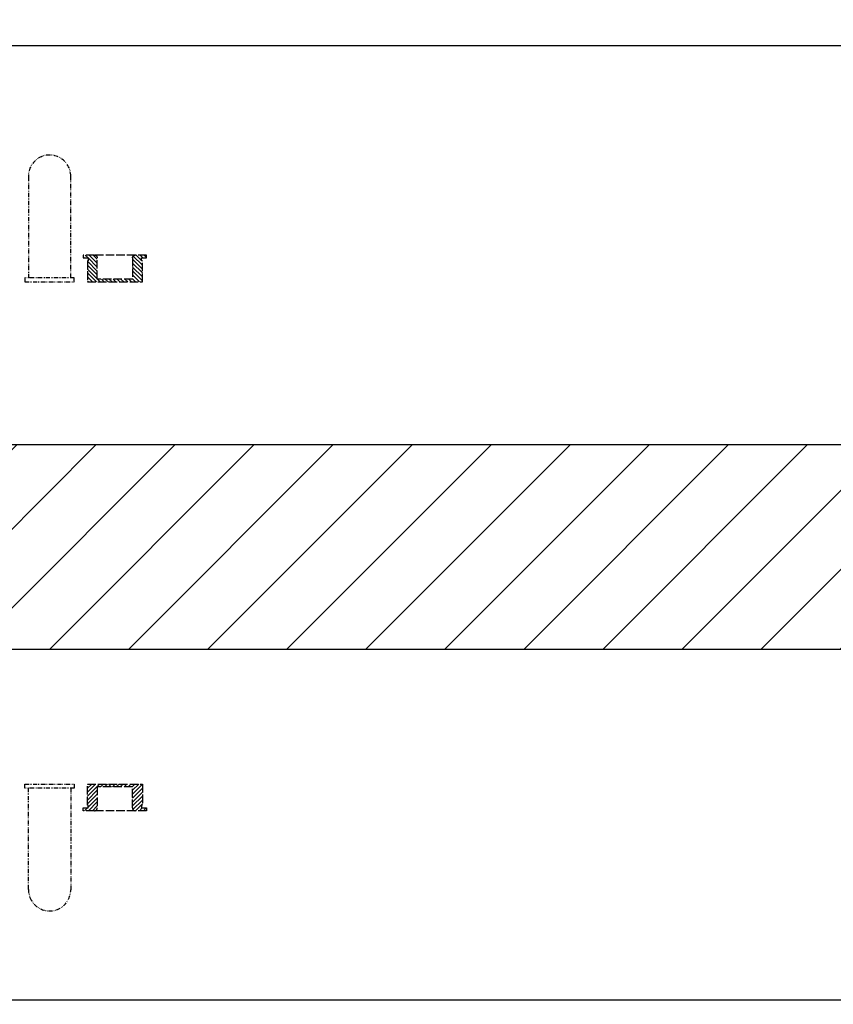
# Model space of a CAD drawing. Units: millimetres. Extents: x -702 to 17940, y -2790 to 6735.
# Drawn here: x 27 to 258, y -654 to -374 of the extents above; entities that cross this region are included whole.
import ezdxf

# ---------------------------------------------------------------- set-up
doc = ezdxf.new("R2010")
doc.units = ezdxf.units.MM
doc.header["$LTSCALE"] = 0.5
doc.linetypes.add('ACAD_ISO02W100', pattern=[15, 12, -3])
doc.linetypes.add('ACAD_ISO12W100', pattern=[21, 12, -3, 0, -3, 0, -3])
for name, color, linetype in [('dimension-Bemassung', 5, 'Continuous'), ('hatching-Schraffur', 5, 'Continuous'), ('hiddenline-hinterliegendelinie', 6, 'Continuous'), ('hiddenline-Verdeckt', 6, 'ACAD_ISO02W100'), ('outline-Körperkante', 7, 'Continuous')]:
    doc.layers.add(name, color=color, linetype=linetype)
doc.styles.add('Text_5', font='arial.ttf', dxfattribs={"height": 5})
doc.dimstyles.new('Details', dxfattribs={"dimtxt": 5, "dimasz": 6, "dimexe": 1.25, "dimexo": 0.625, "dimgap": 2, "dimtad": 1, "dimdec": 1, "dimtxsty": 'Text_5', "dimcen": 2.5, "dimadec": 0, "dimazin": 0, "dimtfac": 1, "dimtdec": 1, "dimtmove": 0, "dimatfit": 3, "dimfxl": 1, "dimarcsym": 0})

# ---------------------------------------------------------------- blocks, each defined once
blk = doc.blocks.new('GR Türflügel HERM 01')
at = {"layer": 'hatching-Schraffur', "ltscale": 0.5}
h = blk.add_hatch(dxfattribs=at)
h.set_pattern_fill('ANSI31', color=256, scale=5, angle=270)
h.set_pattern_definition([(315, (-2867.852, 11057.269), (11.22532, 11.22532), [])])
h.paths.add_polyline_path([(-10, 29), (-10, 19), (-1.5, 19), (-1.5, 4.5), (-13.5, 4.5), (-13.5, -4.5), (-1.5, -4.5), (-1.5, -19), (-10, -19), (-10, -29), (-1683, -29), (-1683, -19), (-1691.5, -19), (-1691.5, -4.5), (-1679.5, -4.5), (-1679.5, 4.5), (-1691.5, 4.5), (-1691.5, 19), (-1683, 19), (-1683, 29)])
at = {"ltscale": 0.5}
blk.add_lwpolyline([(-10, 29), (-10, 19), (-1.5, 19), (-1.5, 4.5), (-13.5, 4.5), (-13.5, -4.5), (-1.5, -4.5), (-1.5, -19), (-10, -19), (-10, -29), (-1683, -29), (-1683, -19), (-1691.5, -19), (-1691.5, -4.5), (-1679.5, -4.5), (-1679.5, 4.5), (-1691.5, 4.5), (-1691.5, 19), (-1683, 19), (-1683, 29)], close=True, dxfattribs=at)
blk = doc.blocks.new('querschnitt tuer zu')
at = {"layer": 'hatching-Schraffur', "lineweight": 25, "ltscale": 0.5}
h = blk.add_hatch(dxfattribs=at)
h.set_pattern_fill('ANSI37', color=256, scale=5, angle=90)
h.set_pattern_definition([(135, (-3463.197, 1791.712), (-11.22532, -11.22532), []), (225, (-3463.197, 1791.712), (11.22532, -11.22532), [])])
h.paths.add_polyline_path([(-3385.5, 313), (-3385.5, 324, 0.414214), (-3386, 324.5), (-3387.5, 324.5, 0.414214), (-3388, 324), (-3388, 313, 0.414214), (-3387.5, 312.5), (-3386, 312.5, 0.414214)])
edge = h.paths.add_edge_path()
edge.add_arc((-3387.5, 324), 0.5, 90, 180)
edge.add_line((-3388, 324), (-3388, 313))
edge.add_arc((-3387.5, 313), 0.5, 180, 270)
edge.add_line((-3387.5, 312.5), (-3386, 312.5))
edge.add_arc((-3386, 313), 0.5, 270, 360)
edge.add_line((-3385.5, 313), (-3385.5, 324))
edge.add_arc((-3386, 324), 0.5, 0, 90)
edge.add_line((-3386, 324.5), (-3387.5, 324.5))
at = {"layer": 'outline-Körperkante', "linetype": 'Continuous'}
blk.add_line((-1910, 295.05), (-3533, 295.05), dxfattribs=at)
at = {"ltscale": 0.5, "xscale": -1}
blk.add_blockref('GR Türflügel HERM 01', (-3568, 266.05), dxfattribs=at)
blk = doc.blocks.new('*D8')
at = {"layer": 'Defpoints', "color": 0, "lineweight": 25, "transparency": 16777216}
for p in [(1518.53, -381.73), (1518.53, -384.98), (-90.47, -395.13)]:
    blk.add_point(p, dxfattribs=at)
at = {"layer": 'dimension-Bemassung', "color": 0, "lineweight": -2, "transparency": 16777216}
for p, q in [((-90.47, -394.5), (-90.47, -380.48)), ((-86.47, -381.73), (1514.53, -381.73)), ((1518.53, -384.35), (1518.53, -380.48))]:
    blk.add_line(p, q, dxfattribs=at)
at = {"layer": 'dimension-Bemassung', "color": 0, "lineweight": 25, "transparency": 16777216}
for points in [[(-86.47, -381.06), (-86.47, -382.4), (-90.47, -381.73)], [(1514.53, -381.06), (1514.53, -382.4), (1518.53, -381.73)]]:
    blk.add_solid(points, dxfattribs=at)
at = {"layer": 'dimension-Bemassung', "color": 0, "transparency": 16777216, "insert": (-47.97, -377.73), "char_height": 5, "width": 9.3015, "attachment_point": 5, "style": 'Text_5'}
blk.add_mtext('{\\H0.8x;LB}', dxfattribs=at)
blk = doc.blocks.new('*D34')
at = {"layer": 'Defpoints', "color": 0, "transparency": 16777216}
for p in [(-132.47, -544.05), (1560.53, -544.05), (1560.53, -652.68)]:
    blk.add_point(p, dxfattribs=at)
at = {"layer": 'dimension-Bemassung', "color": 0, "lineweight": -2, "transparency": 16777216}
for p, q in [((-132.47, -544.68), (-132.47, -653.93)), ((1560.53, -544.68), (1560.53, -653.93)), ((-128.47, -652.68), (1556.53, -652.68))]:
    blk.add_line(p, q, dxfattribs=at)
at = {"layer": 'dimension-Bemassung', "color": 0, "transparency": 16777216}
for points in [[(-128.47, -652.01), (-128.47, -653.34), (-132.47, -652.68)], [(1556.53, -652.01), (1556.53, -653.34), (1560.53, -652.68)]]:
    blk.add_solid(points, dxfattribs=at)
at = {"layer": 'dimension-Bemassung', "color": 0, "transparency": 16777216, "insert": (-70.94, -648.18), "char_height": 5, "attachment_point": 5, "style": 'Text_5'}
blk.add_mtext('FB', dxfattribs=at)
blk = doc.blocks.new('Griffmulde')
h = blk.add_hatch()
h.set_pattern_fill('ANSI31', color=256, scale=0.62, angle=180, style=0)
h.set_pattern_definition([(225, (87.814, 56.6373), (1.39194, -1.39194), [])])
edge = h.paths.add_edge_path(flags=0)
edge.add_line((-19, -2), (-22.5, -2))
edge.add_line((-22.5, -2), (-22.5, 0))
edge.add_line((-22.5, 0), (-14.5, 0))
edge.add_arc((-14.5, -2), 2, 360, 450, ccw=False)
edge.add_line((-12.5, -2), (-12.5, -17))
edge.add_line((-12.5, -17), (12.5, -17))
edge.add_line((12.5, -17), (12.5, -2))
edge.add_arc((14.5, -2), 2, 450, 540, ccw=False)
edge.add_line((14.5, 0), (22.5, 0))
edge.add_line((22.5, 0), (22.5, -2))
edge.add_line((22.5, -2), (19, -2))
edge.add_line((19, -2), (19, -4))
edge.add_line((19, -4), (19.5, -4))
edge.add_line((19.5, -4), (19.5, -19))
edge.add_line((19.5, -19), (-19.5, -19))
edge.add_line((-19.5, -19), (-19.5, -4))
edge.add_line((-19.5, -4), (-19, -4))
edge.add_line((-19, -4), (-19, -2))
for p, q in [((-22.5, -2), (-22.5, 0)), ((-22.5, 0), (-14.5, 0)), ((-14.5, 0), (14.5, 0)), ((14.5, 0), (22.5, 0)), ((22.5, 0), (22.5, -2)), ((-19, -2), (-22.5, -2)), ((-19.5, -19), (-19.5, -4)), ((-19.5, -4), (-19, -4)), ((-19, -4), (-19, -2)), ((-12.5, -2), (-12.5, -17)), ((12.5, -17), (12.5, -2)), ((22.5, -2), (19, -2)), ((19, -2), (19, -4)), ((19, -4), (19.5, -4)), ((19.5, -4), (19.5, -19)), ((19.5, -19), (-19.5, -19)), ((-12.5, -17), (12.5, -17))]:
    blk.add_line(p, q)
for centre, start, end in [((-14.5, -2), 0, 90), ((14.5, -2), 90, 180)]:
    blk.add_arc(centre, 2, start, end)

msp = doc.modelspace()

# ---------------------------------------------------------------- linework, layer by layer
at = {"layer": 'hiddenline-hinterliegendelinie', "linetype": 'ACAD_ISO12W100', "lineweight": 25, "ltscale": 0.2}
for p, q in [((29.608, -418.959), (29.608, -447.674)), ((41.607, -447.656), (41.607, -418.856)), ((29.608, -621.311), (29.608, -592.596)), ((41.607, -592.614), (41.607, -621.414))]:
    msp.add_line(p, q, dxfattribs=at)
for points in [[(28.606, -448.874), (42.606, -448.874), (42.607, -447.674), (28.607, -447.674)], [(28.606, -591.396), (42.606, -591.396), (42.607, -592.596), (28.607, -592.596)]]:
    msp.add_lwpolyline(points, close=True, dxfattribs=at)
for centre, start, end in [((35.607, -418.856), 0, 180.98975), ((35.607, -621.414), 179.01025, 0)]:
    msp.add_arc(centre, 6, start, end, dxfattribs=at)

# ---------------------------------------------------------------- block references
at = {"layer": 'hiddenline-Verdeckt', "lineweight": 25, "xscale": -0.4, "yscale": 0.4, "zscale": 0.4}
msp.add_blockref('Griffmulde', (54.148, -441.274), dxfattribs=at)
at = {"layer": 'hiddenline-Verdeckt', "lineweight": 25, "xscale": 0.4, "yscale": 0.4, "zscale": 0.4, "rotation": 180}
msp.add_blockref('Griffmulde', (54.148, -598.996), dxfattribs=at)
at = {"layer": 'outline-Körperkante', "lineweight": 25}
msp.add_blockref('querschnitt tuer zu', (3435.526, -790.185), dxfattribs=at)

# ---------------------------------------------------------------- dimensions: what is measured, and where the dimension line sits
at = {"layer": 'dimension-Bemassung'}
for base, p1, p2, text, picture, middle in [((1518.526, -381.729), (-90.474, -395.13), (1518.526, -384.979), '{\\H0.8x;LB}', '*D8', (-47.974, -381.729)), ((1560.526, -652.677), (-132.474, -544.052), (1560.526, -544.052), 'FB', '*D34', (-70.94, -652.677))]:
    dim = msp.add_linear_dim(base=base, p1=p1, p2=p2, text=text, dimstyle='Details', override={"dimasz": 4, "dimdec": 0, "dimtp": 6, "dimtm": 6}, dxfattribs=at)
    dim.commit()
    dim.dimension.update_dxf_attribs({"geometry": picture, "text_midpoint": middle, "dimtype": 160})

doc.saveas('drawing.dxf')
